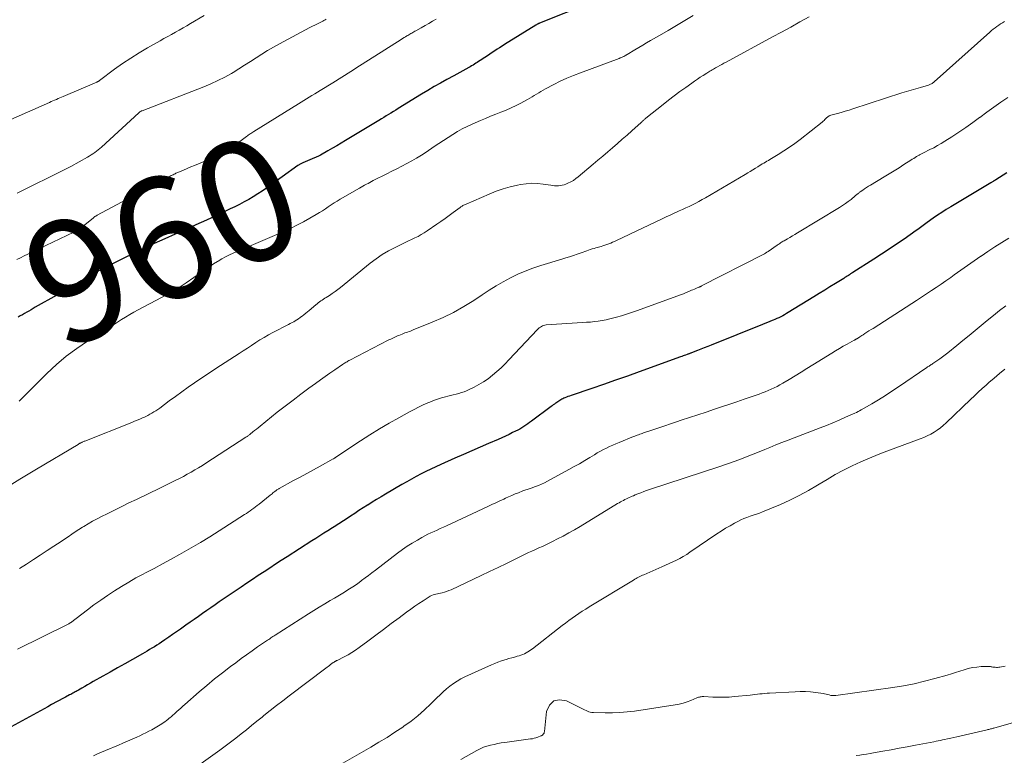
# Model space of a CAD drawing. Units: feet. Extents: x 1964998 to 1970021, y 545000 to 550005.
# Drawn here: x 1965360 to 1965521, y 546502 to 546623 of the extents above; entities that cross this region are included whole.
import ezdxf
from ezdxf.enums import TextEntityAlignment as Align

# ---------------------------------------------------------------- set-up
doc = ezdxf.new("R2010")
doc.units = ezdxf.units.FT
doc.header["$LTSCALE"] = 100
doc.header["$MEASUREMENT"] = 0
for name, color, linetype, lineweight in [('CONTOUR INDEX', 32, 'Continuous', 25), ('CONTOUR INDEX LABEL', 7, 'Continuous', 15), ('CONTOUR INTERMEDIATE', 40, 'Continuous', 15)]:
    doc.layers.add(name, color=color, linetype=linetype, lineweight=lineweight)
doc.styles.add('slant', font='romans.shx', dxfattribs={"oblique": 14.999978})

msp = doc.modelspace()

# ---------------------------------------------------------------- linework, layer by layer
at = {"layer": 'CONTOUR INDEX', "flags": 128}
for points, elevation in [([(1965453.26, 546625.44), (1965445.03, 546622.18), (1965444.95, 546622.14), (1965444.87, 546622.11), (1965444.79, 546622.07), (1965444.71, 546622.04), (1965444.64, 546622), (1965444.56, 546621.96), (1965444.49, 546621.92), (1965444.41, 546621.87), (1965439.28, 546618.67), (1965438.87, 546618.42), (1965438.47, 546618.16), (1965438.06, 546617.9), (1965437.66, 546617.63), (1965437.26, 546617.36), (1965436.86, 546617.1), (1965436.46, 546616.83), (1965436.06, 546616.57), (1965435.26, 546616.05), (1965435.03, 546615.9), (1965434.8, 546615.75), (1965434.57, 546615.6), (1965434.34, 546615.45), (1965434.11, 546615.31), (1965433.88, 546615.17), (1965433.64, 546615.03), (1965433.4, 546614.89), (1965432.91, 546614.61), (1965432.42, 546614.34), (1965431.94, 546614.07), (1965431.45, 546613.8), (1965430.96, 546613.53), (1965429.82, 546612.93), (1965428.77, 546612.35), (1965427.72, 546611.77), (1965426.69, 546611.16), (1965425.66, 546610.54), (1965421.83, 546608.18), (1965421.44, 546607.93), (1965421.04, 546607.69), (1965420.65, 546607.44), (1965420.25, 546607.19), (1965419.86, 546606.95), (1965419.47, 546606.7), (1965419.07, 546606.46), (1965418.67, 546606.22), (1965413.19, 546602.93), (1965412.47, 546602.5), (1965411.76, 546602.07), (1965411.04, 546601.65), (1965410.32, 546601.23), (1965409.11, 546600.54), (1965408.99, 546600.47), (1965408.87, 546600.4), (1965408.75, 546600.34), (1965408.63, 546600.28), (1965408.5, 546600.23), (1965408.38, 546600.17), (1965408.25, 546600.12), (1965408.13, 546600.06), (1965406.19, 546599.27), (1965406.08, 546599.22), (1965405.98, 546599.17), (1965405.87, 546599.12), (1965405.77, 546599.06), (1965405.67, 546599), (1965405.57, 546598.94), (1965405.47, 546598.88), (1965405.37, 546598.81), (1965400.22, 546595.13), (1965399.51, 546594.64), (1965398.8, 546594.17), (1965398.07, 546593.71), (1965397.33, 546593.27), (1965396.58, 546592.85), (1965395.83, 546592.45), (1965395.06, 546592.06), (1965394.29, 546591.69), (1965392.05, 546590.64), (1965391.21, 546590.24), (1965390.37, 546589.86), (1965389.52, 546589.47), (1965388.67, 546589.09), (1965387.83, 546588.71), (1965386.98, 546588.33), (1965386.13, 546587.95), (1965385.28, 546587.57), (1965383.54, 546586.79), (1965381.83, 546586.01), (1965380.12, 546585.21), (1965378.43, 546584.39), (1965376.74, 546583.56), (1965372.98, 546581.67), (1965372.8, 546581.57), (1965372.61, 546581.47), (1965372.42, 546581.37), (1965372.24, 546581.26), (1965372.05, 546581.16), (1965371.87, 546581.05), (1965371.69, 546580.95), (1965371.5, 546580.84), (1965369.86, 546579.89), (1965368.85, 546579.31), (1965367.84, 546578.73), (1965366.84, 546578.15), (1965365.83, 546577.57), (1965362.32, 546575.55), (1965361.96, 546575.35), (1965361.61, 546575.15), (1965361.26, 546574.94), (1965360.91, 546574.74), (1965360.55, 546574.54), (1965360.2, 546574.34), (1965359.84, 546574.14), (1965359.48, 546573.95)], 960), ([(1965521.66, 546597.62), (1965521.05, 546597.24), (1965519.84, 546596.46), (1965519.76, 546596.42), (1965519.67, 546596.37), (1965519.63, 546596.34), (1965519.58, 546596.32), (1965519.54, 546596.29), (1965519.49, 546596.27), (1965519.4, 546596.21), (1965519.3, 546596.15), (1965519.21, 546596.1), (1965519.12, 546596.04), (1965519.02, 546595.99), (1965512.45, 546592.05), (1965511.71, 546591.6), (1965510.98, 546591.13), (1965510.27, 546590.65), (1965509.56, 546590.16), (1965508.6, 546589.48), (1965508.38, 546589.32), (1965508.15, 546589.16), (1965507.93, 546588.99), (1965507.71, 546588.82), (1965507.49, 546588.65), (1965507.27, 546588.48), (1965507.04, 546588.32), (1965506.81, 546588.16), (1965504.81, 546586.76), (1965503.58, 546585.91), (1965502.34, 546585.07), (1965501.09, 546584.25), (1965499.83, 546583.44), (1965496.42, 546581.26), (1965496.23, 546581.14), (1965496.04, 546581.02), (1965495.85, 546580.9), (1965495.66, 546580.78), (1965495.47, 546580.66), (1965495.28, 546580.54), (1965495.09, 546580.42), (1965494.9, 546580.3), (1965493.53, 546579.45), (1965492.65, 546578.9), (1965491.78, 546578.36), (1965490.9, 546577.82), (1965490.02, 546577.28), (1965485.8, 546574.69), (1965485.5, 546574.51), (1965485.2, 546574.34), (1965484.89, 546574.17), (1965484.58, 546574.01), (1965484.27, 546573.85), (1965483.95, 546573.71), (1965483.63, 546573.56), (1965483.31, 546573.43), (1965483.17, 546573.37), (1965482.77, 546573.21), (1965482.38, 546573.06), (1965481.99, 546572.9), (1965481.59, 546572.74), (1965473.16, 546569.36), (1965472.59, 546569.14), (1965472.03, 546568.91), (1965471.46, 546568.68), (1965470.9, 546568.45), (1965469.94, 546568.07), (1965469.85, 546568.04), (1965469.76, 546568), (1965469.67, 546567.97), (1965469.58, 546567.93), (1965469.49, 546567.9), (1965469.4, 546567.87), (1965469.31, 546567.84), (1965469.22, 546567.81), (1965468.97, 546567.72), (1965468.76, 546567.64), (1965468.55, 546567.57), (1965468.33, 546567.49), (1965468.12, 546567.41), (1965461.37, 546564.96), (1965459.43, 546564.26), (1965457.48, 546563.57), (1965455.53, 546562.89), (1965453.58, 546562.22), (1965450.18, 546561.07), (1965449.92, 546560.98), (1965449.67, 546560.89), (1965449.42, 546560.79), (1965449.16, 546560.69), (1965449.02, 546560.63), (1965448.84, 546560.55), (1965448.67, 546560.46), (1965448.5, 546560.37), (1965448.33, 546560.27), (1965448.17, 546560.16), (1965448.01, 546560.06), (1965447.85, 546559.95), (1965447.69, 546559.84), (1965447.64, 546559.8), (1965447.45, 546559.67), (1965447.27, 546559.53), (1965447.09, 546559.4), (1965446.91, 546559.27), (1965443.69, 546556.88), (1965443.38, 546556.65), (1965443.07, 546556.43), (1965442.75, 546556.21), (1965442.43, 546555.99), (1965442.1, 546555.78), (1965441.77, 546555.58), (1965441.44, 546555.4), (1965441.09, 546555.22), (1965440.6, 546554.98), (1965440.01, 546554.69), (1965439.41, 546554.41), (1965438.81, 546554.14), (1965438.21, 546553.87), (1965436.65, 546553.21), (1965435.27, 546552.62), (1965433.89, 546552.02), (1965432.52, 546551.42), (1965431.14, 546550.81), (1965428.81, 546549.76), (1965427.99, 546549.39), (1965427.18, 546549.01), (1965426.38, 546548.62), (1965425.58, 546548.21), (1965424.79, 546547.8), (1965424, 546547.37), (1965423.23, 546546.93), (1965422.45, 546546.48), (1965419.75, 546544.88), (1965419.02, 546544.44), (1965418.28, 546544), (1965417.56, 546543.55), (1965416.83, 546543.1), (1965416.79, 546543.07), (1965416.09, 546542.62), (1965415.39, 546542.18), (1965414.7, 546541.72), (1965414, 546541.27), (1965413.12, 546540.7), (1965412.87, 546540.53), (1965412.61, 546540.36), (1965412.36, 546540.2), (1965412.1, 546540.04), (1965411.85, 546539.87), (1965411.59, 546539.71), (1965411.33, 546539.55), (1965411.08, 546539.38), (1965410.28, 546538.88), (1965409.62, 546538.47), (1965408.97, 546538.05), (1965408.31, 546537.63), (1965407.66, 546537.21), (1965403.61, 546534.61), (1965402.66, 546533.99), (1965401.71, 546533.38), (1965400.77, 546532.76), (1965399.83, 546532.14), (1965398.89, 546531.52), (1965397.95, 546530.89), (1965397.01, 546530.26), (1965396.08, 546529.63), (1965392.49, 546527.19), (1965391.8, 546526.72), (1965391.12, 546526.25), (1965390.43, 546525.78), (1965389.74, 546525.3), (1965389.06, 546524.82), (1965388.37, 546524.34), (1965387.69, 546523.86), (1965387.01, 546523.38), (1965386.13, 546522.75), (1965385.49, 546522.3), (1965384.84, 546521.85), (1965384.19, 546521.4), (1965383.54, 546520.96), (1965382.99, 546520.59), (1965382.61, 546520.34), (1965382.23, 546520.09), (1965381.84, 546519.85), (1965381.45, 546519.6), (1965381.06, 546519.37), (1965380.67, 546519.13), (1965380.27, 546518.9), (1965379.87, 546518.68), (1965378.24, 546517.75), (1965377.02, 546517.06), (1965375.8, 546516.37), (1965374.59, 546515.68), (1965373.37, 546515), (1965371.83, 546514.13), (1965371.36, 546513.86), (1965370.89, 546513.59), (1965370.42, 546513.33), (1965369.96, 546513.06), (1965369.38, 546512.72), (1965369.2, 546512.62), (1965369.02, 546512.52), (1965368.85, 546512.42), (1965368.67, 546512.32), (1965368.49, 546512.22), (1965368.31, 546512.13), (1965368.13, 546512.03), (1965367.95, 546511.93), (1965367.26, 546511.57), (1965366.74, 546511.29), (1965366.22, 546511.01), (1965365.7, 546510.73), (1965365.18, 546510.45), (1965364.99, 546510.35), (1965364.38, 546510.01), (1965363.77, 546509.68), (1965363.15, 546509.34), (1965362.54, 546509.01), (1965358.33, 546506.72)], 940)]:
    msp.add_lwpolyline(points, dxfattribs=dict(at, elevation=elevation))
at = {"layer": 'CONTOUR INTERMEDIATE', "flags": 128}
for points, elevation in [([(1965390, 546623.47), (1965387.77, 546622.12), (1965387.15, 546621.76), (1965386.54, 546621.4), (1965385.91, 546621.04), (1965385.29, 546620.69), (1965384.67, 546620.35), (1965384.04, 546620), (1965383.42, 546619.65), (1965382.8, 546619.3), (1965380.74, 546618.13), (1965379.35, 546617.31), (1965377.98, 546616.45), (1965376.64, 546615.55), (1965375.32, 546614.61), (1965372.82, 546612.75), (1965372.77, 546612.72), (1965372.72, 546612.68), (1965372.67, 546612.65), (1965372.62, 546612.62), (1965372.57, 546612.59), (1965372.52, 546612.56), (1965372.47, 546612.54), (1965372.41, 546612.51), (1965366.89, 546610.17), (1965366.61, 546610.05), (1965366.33, 546609.93), (1965366.05, 546609.8), (1965365.77, 546609.68), (1965365.49, 546609.56), (1965365.21, 546609.43), (1965364.93, 546609.31), (1965364.65, 546609.19), (1965358.31, 546606.36)], 972), ([(1965489.23, 546623.2), (1965487.73, 546622.38), (1965486.22, 546621.55), (1965484.72, 546620.73), (1965483.21, 546619.92), (1965475.6, 546615.79), (1965475.25, 546615.6), (1965474.91, 546615.41), (1965474.56, 546615.22), (1965474.21, 546615.03), (1965473.89, 546614.86), (1965473.7, 546614.76), (1965473.52, 546614.65), (1965473.34, 546614.55), (1965473.15, 546614.44), (1965472.97, 546614.33), (1965472.79, 546614.22), (1965472.61, 546614.1), (1965472.43, 546613.99), (1965471.84, 546613.61), (1965471.37, 546613.3), (1965470.91, 546612.98), (1965470.44, 546612.66), (1965469.98, 546612.34), (1965468.99, 546611.65), (1965468.05, 546610.97), (1965467.11, 546610.28), (1965466.18, 546609.57), (1965465.27, 546608.85), (1965462.45, 546606.58), (1965462.35, 546606.5), (1965462.25, 546606.42), (1965462.16, 546606.33), (1965462.07, 546606.25), (1965461.97, 546606.16), (1965461.88, 546606.07), (1965461.79, 546605.99), (1965461.69, 546605.9), (1965460.16, 546604.52), (1965459.38, 546603.82), (1965458.59, 546603.12), (1965457.8, 546602.43), (1965457, 546601.75), (1965456.2, 546601.07), (1965455.4, 546600.38), (1965454.6, 546599.7), (1965453.79, 546599.03), (1965451.37, 546596.97), (1965450.97, 546596.67), (1965450.56, 546596.39), (1965450.13, 546596.14), (1965449.68, 546595.92), (1965449.34, 546595.77), (1965449.04, 546595.66), (1965448.74, 546595.58), (1965448.43, 546595.53), (1965448.12, 546595.5), (1965447.8, 546595.49), (1965447.48, 546595.5), (1965447.16, 546595.53), (1965446.85, 546595.58), (1965445.62, 546595.77), (1965444.69, 546595.87), (1965443.76, 546595.91), (1965442.83, 546595.84), (1965441.91, 546595.7), (1965441.38, 546595.59), (1965440.2, 546595.31), (1965439.03, 546594.98), (1965437.89, 546594.59), (1965436.77, 546594.14), (1965432.96, 546592.5), (1965432.83, 546592.44), (1965432.7, 546592.38), (1965432.57, 546592.31), (1965432.45, 546592.25), (1965432.32, 546592.17), (1965432.2, 546592.1), (1965432.08, 546592.02), (1965431.97, 546591.94), (1965430.86, 546591.12), (1965430.19, 546590.63), (1965429.51, 546590.14), (1965428.83, 546589.66), (1965428.15, 546589.19), (1965426.6, 546588.1), (1965426.11, 546587.78), (1965425.61, 546587.48), (1965425.09, 546587.2), (1965424.57, 546586.95), (1965424.03, 546586.7), (1965423.5, 546586.45), (1965422.97, 546586.2), (1965422.44, 546585.94), (1965421.32, 546585.39), (1965420.25, 546584.83), (1965419.21, 546584.21), (1965418.22, 546583.53), (1965417.25, 546582.8), (1965412.38, 546578.83), (1965411.93, 546578.48), (1965411.48, 546578.14), (1965411.01, 546577.82), (1965410.54, 546577.5), (1965410.03, 546577.17), (1965409.81, 546577.03), (1965409.59, 546576.89), (1965409.37, 546576.74), (1965409.15, 546576.6), (1965408.94, 546576.45), (1965408.73, 546576.29), (1965408.52, 546576.13), (1965408.32, 546575.96), (1965407.24, 546575.04), (1965406.96, 546574.8), (1965406.67, 546574.57), (1965406.38, 546574.34), (1965406.09, 546574.11), (1965406, 546574.04), (1965405.75, 546573.86), (1965405.5, 546573.68), (1965405.23, 546573.51), (1965404.96, 546573.35), (1965404.69, 546573.19), (1965404.42, 546573.04), (1965404.14, 546572.89), (1965403.86, 546572.74), (1965401.29, 546571.4), (1965400.57, 546571.01), (1965399.86, 546570.61), (1965399.16, 546570.19), (1965398.48, 546569.75), (1965397.8, 546569.31), (1965397.11, 546568.86), (1965396.43, 546568.42), (1965395.75, 546567.97), (1965392.69, 546566), (1965391.62, 546565.3), (1965390.55, 546564.59), (1965389.49, 546563.88), (1965388.43, 546563.16), (1965387.38, 546562.42), (1965386.34, 546561.69), (1965385.3, 546560.93), (1965384.27, 546560.18), (1965382.72, 546559.02), (1965382.41, 546558.8), (1965382.1, 546558.59), (1965381.77, 546558.38), (1965381.45, 546558.18), (1965381.12, 546557.99), (1965380.78, 546557.81), (1965380.44, 546557.64), (1965380.09, 546557.48), (1965379.92, 546557.4), (1965379.48, 546557.21), (1965379.04, 546557.02), (1965378.6, 546556.84), (1965378.16, 546556.66), (1965370.45, 546553.61), (1965370.34, 546553.56), (1965370.23, 546553.52), (1965370.12, 546553.47), (1965370.01, 546553.42), (1965369.95, 546553.39), (1965369.87, 546553.36), (1965369.79, 546553.31), (1965369.71, 546553.27), (1965369.63, 546553.23), (1965369.55, 546553.18), (1965369.47, 546553.14), (1965369.39, 546553.09), (1965369.32, 546553.05), (1965362.52, 546549), (1965361.16, 546548.18), (1965359.8, 546547.37), (1965358.45, 546546.54)], 952), ([(1965428.05, 546622.85), (1965427.45, 546622.49), (1965426.84, 546622.14), (1965426.23, 546621.79), (1965425.62, 546621.44), (1965424.73, 546620.94), (1965424.56, 546620.85), (1965424.39, 546620.75), (1965424.23, 546620.66), (1965424.06, 546620.57), (1965423.89, 546620.47), (1965423.72, 546620.38), (1965423.56, 546620.28), (1965423.39, 546620.18), (1965423.25, 546620.1), (1965423.02, 546619.96), (1965422.79, 546619.81), (1965422.55, 546619.67), (1965422.32, 546619.52), (1965416.98, 546616.1), (1965415.51, 546615.17), (1965414.04, 546614.24), (1965412.57, 546613.32), (1965411.09, 546612.41), (1965409.02, 546611.13), (1965408.58, 546610.86), (1965408.14, 546610.59), (1965407.69, 546610.32), (1965407.25, 546610.05), (1965406.81, 546609.78), (1965406.37, 546609.5), (1965405.93, 546609.23), (1965405.49, 546608.96), (1965398.15, 546604.39), (1965398, 546604.3), (1965397.84, 546604.2), (1965397.69, 546604.1), (1965397.54, 546604), (1965397.39, 546603.9), (1965397.24, 546603.8), (1965397.09, 546603.69), (1965396.94, 546603.58), (1965395.86, 546602.79), (1965395.59, 546602.59), (1965395.31, 546602.39), (1965395.04, 546602.18), (1965394.76, 546601.98), (1965394.48, 546601.79), (1965394.2, 546601.6), (1965393.91, 546601.42), (1965393.62, 546601.25), (1965393.13, 546600.97), (1965392.58, 546600.67), (1965392.02, 546600.38), (1965391.46, 546600.12), (1965390.89, 546599.87), (1965389.06, 546599.1), (1965388.44, 546598.84), (1965387.83, 546598.58), (1965387.22, 546598.33), (1965386.61, 546598.07), (1965385.71, 546597.69), (1965385.55, 546597.62), (1965385.39, 546597.55), (1965385.23, 546597.48), (1965385.08, 546597.4), (1965384.92, 546597.32), (1965384.77, 546597.24), (1965384.61, 546597.16), (1965384.46, 546597.08), (1965372.46, 546590.67), (1965372.38, 546590.63), (1965372.3, 546590.58), (1965372.22, 546590.53), (1965372.14, 546590.48), (1965372.07, 546590.43), (1965371.99, 546590.37), (1965371.92, 546590.32), (1965371.85, 546590.26), (1965370.18, 546588.89), (1965370, 546588.75), (1965369.81, 546588.61), (1965369.63, 546588.48), (1965369.44, 546588.35), (1965369.24, 546588.24), (1965369.04, 546588.12), (1965368.84, 546588.01), (1965368.64, 546587.91), (1965361.72, 546584.58), (1965361.1, 546584.29), (1965360.49, 546583.99), (1965359.87, 546583.69), (1965359.26, 546583.4)], 964), ([(1965410.03, 546622.83), (1965409.84, 546622.73), (1965409.65, 546622.63), (1965409.45, 546622.53), (1965409.01, 546622.31), (1965408.59, 546622.1), (1965408.18, 546621.88), (1965407.77, 546621.67), (1965407.35, 546621.45), (1965402.36, 546618.8), (1965401.38, 546618.26), (1965400.41, 546617.7), (1965399.46, 546617.11), (1965398.52, 546616.5), (1965397.59, 546615.89), (1965396.65, 546615.28), (1965395.7, 546614.69), (1965394.75, 546614.11), (1965394.49, 546613.95), (1965393.38, 546613.33), (1965392.26, 546612.75), (1965391.11, 546612.22), (1965389.94, 546611.73), (1965379.83, 546607.79), (1965379.81, 546607.79), (1965379.79, 546607.78), (1965379.77, 546607.77), (1965379.75, 546607.77), (1965379.68, 546607.74), (1965379.66, 546607.73), (1965379.64, 546607.72), (1965379.63, 546607.71), (1965379.61, 546607.7), (1965379.52, 546607.65), (1965379.46, 546607.61), (1965379.4, 546607.56), (1965379.35, 546607.52), (1965379.29, 546607.47), (1965373.19, 546601.85), (1965372.92, 546601.61), (1965372.65, 546601.38), (1965372.36, 546601.16), (1965372.07, 546600.95), (1965371.77, 546600.75), (1965371.47, 546600.56), (1965371.16, 546600.37), (1965370.85, 546600.19), (1965368.14, 546598.68), (1965368.04, 546598.62), (1965367.93, 546598.56), (1965367.82, 546598.5), (1965367.71, 546598.44), (1965367.61, 546598.38), (1965367.5, 546598.33), (1965367.39, 546598.27), (1965367.28, 546598.21), (1965359.34, 546594.26)], 968), ([(1965470.21, 546623.44), (1965468.84, 546622.61), (1965467.47, 546621.79), (1965466.09, 546620.98), (1965464.7, 546620.17), (1965463.24, 546619.33), (1965462.58, 546618.95), (1965461.93, 546618.56), (1965461.28, 546618.18), (1965460.63, 546617.79), (1965459.36, 546617.03), (1965459.35, 546617.02), (1965459.33, 546617.01), (1965459.32, 546617), (1965459.3, 546616.99), (1965459.24, 546616.95), (1965459.22, 546616.93), (1965459.2, 546616.92), (1965459.19, 546616.92), (1965459.17, 546616.91), (1965458.86, 546616.74), (1965458.76, 546616.69), (1965458.66, 546616.64), (1965458.56, 546616.6), (1965458.46, 546616.56), (1965458.36, 546616.52), (1965458.25, 546616.48), (1965458.15, 546616.44), (1965458.05, 546616.4), (1965451.71, 546614.05), (1965450.6, 546613.61), (1965449.5, 546613.15), (1965448.42, 546612.64), (1965447.35, 546612.11), (1965446, 546611.4), (1965445.62, 546611.2), (1965445.25, 546610.99), (1965444.88, 546610.76), (1965444.51, 546610.54), (1965444.15, 546610.31), (1965443.78, 546610.08), (1965443.41, 546609.87), (1965443.04, 546609.66), (1965441.97, 546609.08), (1965441.17, 546608.67), (1965440.35, 546608.27), (1965439.52, 546607.91), (1965438.68, 546607.57), (1965437.83, 546607.24), (1965436.99, 546606.91), (1965436.15, 546606.56), (1965435.31, 546606.2), (1965433.96, 546605.62), (1965433.14, 546605.24), (1965432.33, 546604.84), (1965431.54, 546604.39), (1965430.77, 546603.92), (1965430.01, 546603.43), (1965429.25, 546602.93), (1965428.49, 546602.43), (1965427.74, 546601.92), (1965426.41, 546601.01), (1965425.64, 546600.51), (1965424.86, 546600.02), (1965424.06, 546599.57), (1965423.26, 546599.13), (1965422.44, 546598.71), (1965421.62, 546598.29), (1965420.8, 546597.87), (1965419.98, 546597.46), (1965417.75, 546596.34), (1965417.47, 546596.19), (1965417.18, 546596.04), (1965416.89, 546595.89), (1965416.61, 546595.74), (1965416.33, 546595.58), (1965416.04, 546595.43), (1965415.76, 546595.27), (1965415.48, 546595.1), (1965412.34, 546593.28), (1965411.84, 546592.99), (1965411.35, 546592.68), (1965410.86, 546592.37), (1965410.37, 546592.05), (1965409.89, 546591.72), (1965409.4, 546591.41), (1965408.9, 546591.1), (1965408.4, 546590.8), (1965407.33, 546590.17), (1965406.29, 546589.58), (1965405.23, 546589.01), (1965404.15, 546588.49), (1965403.05, 546587.99), (1965397.33, 546585.53), (1965396.7, 546585.26), (1965396.06, 546584.98), (1965395.42, 546584.71), (1965394.78, 546584.43), (1965394.14, 546584.14), (1965393.52, 546583.84), (1965392.91, 546583.5), (1965392.31, 546583.15), (1965392.2, 546583.08), (1965391.56, 546582.68), (1965390.92, 546582.26), (1965390.29, 546581.84), (1965389.67, 546581.4), (1965388.34, 546580.45), (1965387.05, 546579.56), (1965385.73, 546578.7), (1965384.37, 546577.9), (1965383, 546577.14), (1965379.18, 546575.13), (1965378.49, 546574.75), (1965377.8, 546574.36), (1965377.13, 546573.96), (1965376.46, 546573.54), (1965375.46, 546572.89), (1965375.3, 546572.79), (1965375.14, 546572.68), (1965374.98, 546572.57), (1965374.83, 546572.46), (1965374.67, 546572.35), (1965374.51, 546572.24), (1965374.35, 546572.13), (1965374.19, 546572.03), (1965370.88, 546569.98), (1965369.11, 546568.8), (1965367.4, 546567.53), (1965365.79, 546566.16), (1965364.23, 546564.7), (1965359.9, 546560.35), (1965359.79, 546560.24), (1965359.67, 546560.14)], 956), ([(1965521.25, 546622.46), (1965520.94, 546622.26), (1965520.63, 546622.06), (1965520.33, 546621.85), (1965520.02, 546621.64), (1965519.73, 546621.42), (1965519.44, 546621.2), (1965519.15, 546620.96), (1965518.87, 546620.72), (1965509.72, 546612.55), (1965509.61, 546612.46), (1965509.5, 546612.38), (1965509.39, 546612.3), (1965509.28, 546612.23), (1965509.16, 546612.16), (1965509.04, 546612.11), (1965508.91, 546612.06), (1965508.78, 546612.02), (1965507.51, 546611.65), (1965506.75, 546611.43), (1965505.98, 546611.21), (1965505.22, 546610.97), (1965504.46, 546610.73), (1965496.41, 546608.11), (1965495.78, 546607.91), (1965495.15, 546607.72), (1965494.51, 546607.54), (1965493.87, 546607.36), (1965492.77, 546607.07), (1965492.68, 546607.04), (1965492.6, 546607.01), (1965492.51, 546606.97), (1965492.44, 546606.92), (1965492.36, 546606.87), (1965492.29, 546606.81), (1965492.22, 546606.75), (1965492.16, 546606.69), (1965491.98, 546606.52), (1965491.83, 546606.37), (1965491.68, 546606.22), (1965491.52, 546606.08), (1965491.35, 546605.95), (1965487.75, 546603.1), (1965486.88, 546602.45), (1965486, 546601.81), (1965485.1, 546601.22), (1965484.17, 546600.64), (1965482.81, 546599.83), (1965482.56, 546599.67), (1965482.31, 546599.52), (1965482.05, 546599.38), (1965481.8, 546599.23), (1965481.55, 546599.08), (1965481.29, 546598.93), (1965481.04, 546598.77), (1965480.79, 546598.62), (1965480.44, 546598.39), (1965480.01, 546598.12), (1965479.58, 546597.86), (1965479.15, 546597.6), (1965478.72, 546597.34), (1965472.22, 546593.53), (1965471.69, 546593.23), (1965471.16, 546592.94), (1965470.63, 546592.66), (1965470.09, 546592.38), (1965469.55, 546592.12), (1965469, 546591.86), (1965468.45, 546591.61), (1965467.9, 546591.36), (1965467.71, 546591.28), (1965467.07, 546590.99), (1965466.42, 546590.7), (1965465.78, 546590.4), (1965465.15, 546590.1), (1965457.61, 546586.5), (1965457.31, 546586.36), (1965457, 546586.22), (1965456.69, 546586.09), (1965456.37, 546585.97), (1965456.06, 546585.85), (1965455.74, 546585.75), (1965455.42, 546585.65), (1965455.1, 546585.55), (1965454.25, 546585.32), (1965453.95, 546585.23), (1965453.64, 546585.14), (1965453.34, 546585.04), (1965453.05, 546584.94), (1965452.75, 546584.83), (1965452.45, 546584.73), (1965452.16, 546584.62), (1965451.86, 546584.52), (1965451.21, 546584.29), (1965450.58, 546584.07), (1965449.95, 546583.86), (1965449.33, 546583.66), (1965448.69, 546583.46), (1965445.22, 546582.41), (1965443.94, 546581.99), (1965442.68, 546581.51), (1965441.45, 546580.97), (1965440.24, 546580.38), (1965439.05, 546579.73), (1965437.88, 546579.06), (1965436.73, 546578.35), (1965435.6, 546577.62), (1965434.22, 546576.69), (1965432.59, 546575.67), (1965430.92, 546574.72), (1965429.19, 546573.87), (1965427.43, 546573.09), (1965424.31, 546571.83), (1965424.08, 546571.74), (1965423.85, 546571.65), (1965423.62, 546571.57), (1965423.38, 546571.5), (1965423.15, 546571.42), (1965422.92, 546571.34), (1965422.69, 546571.25), (1965422.46, 546571.16), (1965421.95, 546570.95), (1965421.72, 546570.86), (1965421.5, 546570.76), (1965421.29, 546570.66), (1965421.07, 546570.56), (1965420.85, 546570.46), (1965420.64, 546570.35), (1965420.42, 546570.25), (1965420.21, 546570.14), (1965413.89, 546566.88), (1965413.73, 546566.8), (1965413.58, 546566.71), (1965413.44, 546566.63), (1965413.29, 546566.54), (1965413.15, 546566.45), (1965413, 546566.36), (1965412.86, 546566.26), (1965412.72, 546566.16), (1965411.42, 546565.28), (1965410.63, 546564.73), (1965409.85, 546564.18), (1965409.07, 546563.63), (1965408.29, 546563.07), (1965407.2, 546562.28), (1965405.88, 546561.31), (1965404.58, 546560.33), (1965403.29, 546559.33), (1965402.01, 546558.32), (1965399.17, 546556.04), (1965398.87, 546555.8), (1965398.58, 546555.56), (1965398.28, 546555.33), (1965397.99, 546555.09), (1965397.57, 546554.75), (1965397.48, 546554.68), (1965397.4, 546554.61), (1965397.31, 546554.54), (1965397.22, 546554.48), (1965397.13, 546554.42), (1965397.04, 546554.35), (1965396.95, 546554.29), (1965396.85, 546554.23), (1965390.31, 546550), (1965389.71, 546549.61), (1965389.1, 546549.23), (1965388.48, 546548.86), (1965387.87, 546548.5), (1965387.24, 546548.15), (1965386.61, 546547.81), (1965385.98, 546547.48), (1965385.34, 546547.16), (1965384.68, 546546.83), (1965384.03, 546546.51), (1965383.37, 546546.2), (1965382.72, 546545.88), (1965378.89, 546544.03), (1965377.68, 546543.44), (1965376.48, 546542.85), (1965375.28, 546542.26), (1965374.09, 546541.66), (1965373.18, 546541.2), (1965372.44, 546540.82), (1965371.71, 546540.43), (1965370.99, 546540.01), (1965370.28, 546539.58), (1965370.07, 546539.45), (1965369.48, 546539.08), (1965368.88, 546538.7), (1965368.29, 546538.31), (1965367.71, 546537.91), (1965367.12, 546537.52), (1965366.54, 546537.12), (1965365.95, 546536.73), (1965365.36, 546536.35), (1965364.27, 546535.63), (1965363.13, 546534.89), (1965362, 546534.15), (1965360.86, 546533.41), (1965359.72, 546532.67)], 948), ([(1965521.83, 546609.98), (1965520.66, 546609.2), (1965519.5, 546608.4), (1965518.35, 546607.57), (1965517.23, 546606.73), (1965517.18, 546606.7), (1965516.07, 546605.87), (1965514.95, 546605.07), (1965513.8, 546604.29), (1965512.64, 546603.53), (1965511.51, 546602.81), (1965510.9, 546602.44), (1965510.29, 546602.09), (1965509.66, 546601.75), (1965509.03, 546601.43), (1965507.96, 546600.9), (1965507.86, 546600.85), (1965507.75, 546600.8), (1965507.65, 546600.75), (1965507.55, 546600.7), (1965507.45, 546600.64), (1965507.35, 546600.59), (1965507.25, 546600.53), (1965507.15, 546600.47), (1965506.86, 546600.29), (1965506.62, 546600.14), (1965506.38, 546599.99), (1965506.14, 546599.84), (1965505.9, 546599.68), (1965504.78, 546598.97), (1965503.97, 546598.47), (1965503.17, 546597.96), (1965502.36, 546597.47), (1965501.54, 546596.98), (1965499.27, 546595.61), (1965498.96, 546595.41), (1965498.64, 546595.21), (1965498.33, 546595.01), (1965498.02, 546594.8), (1965497.62, 546594.52), (1965497.51, 546594.44), (1965497.41, 546594.36), (1965497.3, 546594.28), (1965497.2, 546594.19), (1965497.1, 546594.1), (1965497, 546594.01), (1965496.9, 546593.93), (1965496.8, 546593.84), (1965496.1, 546593.27), (1965495.65, 546592.92), (1965495.18, 546592.57), (1965494.7, 546592.25), (1965494.21, 546591.94), (1965487.32, 546587.76), (1965486.91, 546587.51), (1965486.5, 546587.27), (1965486.08, 546587.03), (1965485.66, 546586.79), (1965485.12, 546586.48), (1965484.97, 546586.4), (1965484.83, 546586.31), (1965484.69, 546586.22), (1965484.55, 546586.13), (1965484.41, 546586.03), (1965484.27, 546585.94), (1965484.13, 546585.84), (1965483.99, 546585.75), (1965482.5, 546584.71), (1965482.3, 546584.58), (1965482.1, 546584.46), (1965481.89, 546584.34), (1965481.68, 546584.23), (1965471.6, 546579.06), (1965471.55, 546579.03), (1965471.5, 546579.01), (1965471.45, 546578.98), (1965471.4, 546578.96), (1965471.35, 546578.94), (1965471.3, 546578.92), (1965471.25, 546578.9), (1965471.2, 546578.88), (1965470.86, 546578.73), (1965470.63, 546578.63), (1965470.41, 546578.54), (1965470.18, 546578.44), (1965469.96, 546578.35), (1965469.51, 546578.16), (1965469.06, 546577.97), (1965468.61, 546577.79), (1965468.16, 546577.62), (1965467.7, 546577.45), (1965460.92, 546574.98), (1965460.1, 546574.7), (1965459.28, 546574.42), (1965458.45, 546574.16), (1965457.61, 546573.92), (1965457.19, 546573.8), (1965456.56, 546573.64), (1965455.93, 546573.5), (1965455.29, 546573.38), (1965454.65, 546573.29), (1965454.01, 546573.21), (1965453.36, 546573.14), (1965452.72, 546573.09), (1965452.07, 546573.04), (1965446.08, 546572.65), (1965445.88, 546572.62), (1965445.69, 546572.58), (1965445.5, 546572.51), (1965445.32, 546572.43), (1965445.15, 546572.32), (1965444.98, 546572.21), (1965444.83, 546572.07), (1965444.69, 546571.93), (1965440, 546566.92), (1965439.36, 546566.26), (1965438.7, 546565.62), (1965438.02, 546565), (1965437.32, 546564.41), (1965437.3, 546564.39), (1965436.58, 546563.84), (1965435.84, 546563.32), (1965435.07, 546562.86), (1965434.27, 546562.44), (1965433.46, 546562.05), (1965433.05, 546561.86), (1965432.63, 546561.69), (1965432.2, 546561.55), (1965431.76, 546561.42), (1965431.32, 546561.3), (1965430.87, 546561.19), (1965430.43, 546561.08), (1965429.99, 546560.97), (1965429.57, 546560.86), (1965428.92, 546560.68), (1965428.27, 546560.48), (1965427.64, 546560.25), (1965427.01, 546560), (1965426.71, 546559.87), (1965425.94, 546559.53), (1965425.18, 546559.17), (1965424.43, 546558.79), (1965423.68, 546558.4), (1965421.94, 546557.43), (1965420.34, 546556.53), (1965418.75, 546555.6), (1965417.19, 546554.63), (1965415.65, 546553.63), (1965411.61, 546550.95), (1965411.55, 546550.91), (1965411.49, 546550.87), (1965411.42, 546550.83), (1965411.36, 546550.78), (1965411.23, 546550.7), (1965411.17, 546550.66), (1965409.01, 546549.47), (1965407.93, 546548.88), (1965406.85, 546548.29), (1965405.77, 546547.7), (1965404.68, 546547.11), (1965402.33, 546545.84), (1965402.23, 546545.78), (1965402.14, 546545.72), (1965402.04, 546545.66), (1965401.94, 546545.59), (1965401.85, 546545.52), (1965401.76, 546545.46), (1965401.67, 546545.39), (1965401.58, 546545.31), (1965401.45, 546545.21), (1965401.29, 546545.08), (1965401.14, 546544.96), (1965400.99, 546544.83), (1965400.83, 546544.71), (1965399.01, 546543.25), (1965398.72, 546543.02), (1965398.43, 546542.8), (1965398.14, 546542.58), (1965397.84, 546542.36), (1965397.54, 546542.15), (1965397.24, 546541.94), (1965396.94, 546541.73), (1965396.63, 546541.53), (1965392.45, 546538.86), (1965390.94, 546537.91), (1965389.42, 546536.98), (1965387.88, 546536.07), (1965386.33, 546535.18), (1965385.98, 546534.98), (1965384.59, 546534.22), (1965383.2, 546533.46), (1965381.81, 546532.71), (1965380.41, 546531.98), (1965380.02, 546531.78), (1965378.82, 546531.13), (1965377.63, 546530.46), (1965376.46, 546529.76), (1965375.31, 546529.04), (1965374.17, 546528.28), (1965373.05, 546527.51), (1965371.94, 546526.71), (1965370.85, 546525.9), (1965368.07, 546523.79), (1965367.95, 546523.71), (1965367.83, 546523.63), (1965367.71, 546523.55), (1965367.58, 546523.48), (1965359.38, 546519.43)], 944), ([(1965521.96, 546586.9), (1965520.81, 546586.19), (1965519.67, 546585.46), (1965518.54, 546584.71), (1965517.42, 546583.96), (1965517.37, 546583.92), (1965516.28, 546583.17), (1965515.2, 546582.41), (1965514.12, 546581.65), (1965513.04, 546580.89), (1965512.45, 546580.47), (1965511.66, 546579.92), (1965510.87, 546579.37), (1965510.07, 546578.83), (1965509.28, 546578.29), (1965508.47, 546577.75), (1965507.67, 546577.22), (1965506.86, 546576.69), (1965506.05, 546576.17), (1965499.72, 546572.1), (1965499.38, 546571.89), (1965499.04, 546571.67), (1965498.71, 546571.45), (1965498.37, 546571.23), (1965498.07, 546571.03), (1965497.89, 546570.91), (1965497.7, 546570.8), (1965497.52, 546570.68), (1965497.34, 546570.56), (1965497.08, 546570.4), (1965497.02, 546570.37), (1965496.97, 546570.33), (1965496.91, 546570.3), (1965496.86, 546570.27), (1965496.8, 546570.24), (1965496.74, 546570.21), (1965496.69, 546570.18), (1965496.63, 546570.15), (1965495.46, 546569.51), (1965494.83, 546569.16), (1965494.19, 546568.79), (1965493.57, 546568.42), (1965492.95, 546568.04), (1965489.85, 546566.1), (1965488.88, 546565.5), (1965487.9, 546564.9), (1965486.93, 546564.31), (1965485.95, 546563.73), (1965484.91, 546563.1), (1965484.45, 546562.84), (1965483.98, 546562.58), (1965483.5, 546562.34), (1965483.02, 546562.11), (1965482.53, 546561.9), (1965482.04, 546561.69), (1965481.54, 546561.5), (1965481.04, 546561.32), (1965479.71, 546560.86), (1965478.55, 546560.46), (1965477.38, 546560.06), (1965476.21, 546559.66), (1965475.04, 546559.27), (1965473.71, 546558.83), (1965472.35, 546558.37), (1965470.98, 546557.92), (1965469.62, 546557.47), (1965468.26, 546557.02), (1965467.49, 546556.77), (1965466.51, 546556.45), (1965465.54, 546556.12), (1965464.57, 546555.8), (1965463.6, 546555.47), (1965462.07, 546554.94), (1965461.86, 546554.87), (1965461.66, 546554.8), (1965461.46, 546554.72), (1965461.25, 546554.64), (1965461.05, 546554.57), (1965460.85, 546554.49), (1965460.65, 546554.41), (1965460.45, 546554.33), (1965458.07, 546553.37), (1965457.54, 546553.15), (1965457.02, 546552.92), (1965456.51, 546552.69), (1965455.99, 546552.45), (1965455.49, 546552.19), (1965454.99, 546551.92), (1965454.49, 546551.65), (1965454.01, 546551.36), (1965453.27, 546550.91), (1965452.42, 546550.4), (1965451.56, 546549.89), (1965450.69, 546549.4), (1965449.82, 546548.92), (1965446.32, 546547.01), (1965445.84, 546546.76), (1965445.35, 546546.53), (1965444.85, 546546.32), (1965444.34, 546546.12), (1965443.66, 546545.88), (1965443.49, 546545.82), (1965443.31, 546545.76), (1965443.14, 546545.71), (1965442.96, 546545.65), (1965442.78, 546545.6), (1965442.61, 546545.54), (1965442.43, 546545.48), (1965442.26, 546545.42), (1965441.54, 546545.13), (1965441.01, 546544.92), (1965440.48, 546544.69), (1965439.95, 546544.46), (1965439.43, 546544.23), (1965439.15, 546544.09), (1965438.49, 546543.79), (1965437.83, 546543.48), (1965437.17, 546543.17), (1965436.51, 546542.86), (1965429.76, 546539.69), (1965429.25, 546539.46), (1965428.74, 546539.23), (1965428.23, 546539), (1965427.71, 546538.77), (1965427.2, 546538.54), (1965426.69, 546538.3), (1965426.2, 546538.04), (1965425.7, 546537.77), (1965424.98, 546537.36), (1965424.14, 546536.86), (1965423.32, 546536.34), (1965422.52, 546535.78), (1965421.73, 546535.2), (1965418.09, 546532.42), (1965417.52, 546531.99), (1965416.96, 546531.55), (1965416.39, 546531.13), (1965415.82, 546530.7), (1965415.71, 546530.62), (1965415.19, 546530.24), (1965414.67, 546529.87), (1965414.13, 546529.51), (1965413.59, 546529.16), (1965413.04, 546528.81), (1965412.49, 546528.48), (1965411.94, 546528.15), (1965411.38, 546527.82), (1965410.69, 546527.42), (1965409.78, 546526.89), (1965408.88, 546526.35), (1965407.99, 546525.8), (1965407.1, 546525.25), (1965401.64, 546521.75), (1965401.47, 546521.64), (1965401.29, 546521.52), (1965401.12, 546521.41), (1965400.94, 546521.29), (1965400.77, 546521.17), (1965400.6, 546521.06), (1965400.42, 546520.94), (1965400.25, 546520.82), (1965398.77, 546519.81), (1965397.87, 546519.18), (1965396.96, 546518.54), (1965396.07, 546517.89), (1965395.18, 546517.23), (1965394.31, 546516.58), (1965393.01, 546515.58), (1965391.72, 546514.56), (1965390.45, 546513.51), (1965389.2, 546512.44), (1965386.82, 546510.36), (1965386.5, 546510.07), (1965386.18, 546509.78), (1965385.86, 546509.49), (1965385.54, 546509.2), (1965385.42, 546509.1), (1965385.16, 546508.86), (1965384.89, 546508.63), (1965384.63, 546508.4), (1965384.36, 546508.17), (1965384.29, 546508.11), (1965384.05, 546507.91), (1965383.81, 546507.72), (1965383.56, 546507.54), (1965383.31, 546507.36), (1965383.05, 546507.19), (1965382.79, 546507.02), (1965382.53, 546506.86), (1965382.26, 546506.71), (1965381.4, 546506.22), (1965380.92, 546505.97), (1965380.45, 546505.72), (1965379.96, 546505.48), (1965379.47, 546505.25), (1965378.95, 546505.02), (1965378.2, 546504.68), (1965377.45, 546504.35), (1965376.69, 546504.02), (1965375.94, 546503.7), (1965373.85, 546502.82), (1965373.19, 546502.54), (1965372.53, 546502.25), (1965371.87, 546501.96)], 936), ([(1965521.5, 546575.81), (1965520.47, 546575.02), (1965519.45, 546574.22), (1965518.45, 546573.4), (1965517.45, 546572.57), (1965516.45, 546571.74), (1965515.46, 546570.91), (1965514.45, 546570.09), (1965513.44, 546569.27), (1965511.96, 546568.07), (1965511.53, 546567.73), (1965511.09, 546567.4), (1965510.64, 546567.08), (1965510.19, 546566.77), (1965509.51, 546566.31), (1965509.39, 546566.23), (1965509.27, 546566.15), (1965509.15, 546566.07), (1965509.02, 546566), (1965508.9, 546565.92), (1965508.78, 546565.84), (1965508.66, 546565.76), (1965508.54, 546565.68), (1965503.9, 546562.5), (1965502.82, 546561.78), (1965501.73, 546561.07), (1965500.62, 546560.39), (1965499.51, 546559.72), (1965497.76, 546558.7), (1965497.51, 546558.56), (1965497.26, 546558.43), (1965497, 546558.3), (1965496.74, 546558.18), (1965495.2, 546557.5), (1965494.16, 546557.05), (1965493.12, 546556.61), (1965492.07, 546556.18), (1965491.02, 546555.77), (1965486.78, 546554.14), (1965485.78, 546553.76), (1965484.78, 546553.36), (1965483.78, 546552.96), (1965482.79, 546552.55), (1965481.99, 546552.22), (1965481.03, 546551.82), (1965480.06, 546551.43), (1965479.09, 546551.05), (1965478.12, 546550.68), (1965477.72, 546550.53), (1965476.94, 546550.24), (1965476.16, 546549.95), (1965475.37, 546549.68), (1965474.59, 546549.42), (1965463.06, 546545.64), (1965462.57, 546545.48), (1965462.1, 546545.3), (1965461.62, 546545.12), (1965461.15, 546544.93), (1965460.7, 546544.75), (1965460.45, 546544.64), (1965460.21, 546544.54), (1965459.97, 546544.43), (1965459.73, 546544.33), (1965459.49, 546544.21), (1965459.25, 546544.1), (1965459.01, 546543.99), (1965458.77, 546543.87), (1965458.52, 546543.74), (1965458.28, 546543.62), (1965458.05, 546543.48), (1965457.81, 546543.34), (1965451.67, 546539.6), (1965450.75, 546539.06), (1965449.83, 546538.53), (1965448.89, 546538.02), (1965447.95, 546537.53), (1965447.16, 546537.13), (1965446.6, 546536.85), (1965446.04, 546536.58), (1965445.48, 546536.32), (1965444.91, 546536.06), (1965444.34, 546535.81), (1965443.77, 546535.55), (1965443.21, 546535.29), (1965442.65, 546535.02), (1965440.99, 546534.21), (1965439.6, 546533.53), (1965438.21, 546532.86), (1965436.82, 546532.19), (1965435.42, 546531.53), (1965430.5, 546529.21), (1965430.15, 546529.05), (1965429.78, 546528.92), (1965429.41, 546528.81), (1965429.03, 546528.71), (1965428.76, 546528.65), (1965428.51, 546528.6), (1965428.27, 546528.55), (1965428.03, 546528.48), (1965427.79, 546528.42), (1965427.55, 546528.34), (1965427.32, 546528.25), (1965427.1, 546528.14), (1965426.89, 546528.02), (1965425.92, 546527.4), (1965425.24, 546526.95), (1965424.56, 546526.49), (1965423.89, 546526.02), (1965423.22, 546525.53), (1965421.98, 546524.6), (1965420.7, 546523.65), (1965419.42, 546522.69), (1965418.14, 546521.73), (1965416.86, 546520.77), (1965415.45, 546519.7), (1965414.85, 546519.28), (1965414.25, 546518.88), (1965413.62, 546518.52), (1965412.98, 546518.18), (1965411.8, 546517.6), (1965411.73, 546517.57), (1965411.67, 546517.53), (1965411.61, 546517.5), (1965411.55, 546517.47), (1965411.49, 546517.44), (1965411.43, 546517.41), (1965411.37, 546517.37), (1965411.31, 546517.33), (1965411.27, 546517.3), (1965411.19, 546517.24), (1965411.11, 546517.19), (1965411.03, 546517.13), (1965410.96, 546517.08), (1965410.73, 546516.91), (1965410.54, 546516.77), (1965410.36, 546516.63), (1965410.17, 546516.49), (1965409.98, 546516.35), (1965403.94, 546511.79), (1965402.9, 546510.99), (1965401.87, 546510.19), (1965400.84, 546509.38), (1965399.82, 546508.56), (1965399.5, 546508.3), (1965398.65, 546507.61), (1965397.79, 546506.92), (1965396.93, 546506.23), (1965396.07, 546505.54), (1965395.21, 546504.85), (1965394.34, 546504.18), (1965393.46, 546503.52), (1965392.57, 546502.87), (1965387.03, 546498.86)], 932), ([(1965521.35, 546565.41), (1965520.44, 546564.69), (1965519.55, 546563.95), (1965518.68, 546563.19), (1965518.24, 546562.8), (1965517.6, 546562.22), (1965516.96, 546561.64), (1965516.33, 546561.04), (1965515.7, 546560.45), (1965511.71, 546556.59), (1965511.24, 546556.16), (1965510.76, 546555.76), (1965510.25, 546555.39), (1965509.72, 546555.05), (1965509.17, 546554.73), (1965508.61, 546554.44), (1965508.04, 546554.18), (1965507.46, 546553.95), (1965501.99, 546551.93), (1965500.54, 546551.37), (1965499.11, 546550.79), (1965497.69, 546550.17), (1965496.28, 546549.51), (1965494.89, 546548.82), (1965493.52, 546548.1), (1965492.18, 546547.32), (1965490.85, 546546.52), (1965490.58, 546546.35), (1965489.12, 546545.48), (1965487.62, 546544.65), (1965486.09, 546543.91), (1965484.53, 546543.21), (1965481.6, 546541.99), (1965481.09, 546541.79), (1965480.58, 546541.59), (1965480.06, 546541.42), (1965479.54, 546541.25), (1965479.02, 546541.08), (1965478.51, 546540.89), (1965478.01, 546540.66), (1965477.52, 546540.42), (1965477, 546540.13), (1965476.26, 546539.71), (1965475.54, 546539.28), (1965474.82, 546538.83), (1965474.11, 546538.37), (1965469.69, 546535.36), (1965469.15, 546535.01), (1965468.59, 546534.67), (1965468.03, 546534.35), (1965467.45, 546534.05), (1965466.86, 546533.77), (1965466.28, 546533.49), (1965465.68, 546533.22), (1965465.09, 546532.95), (1965462.1, 546531.66), (1965461.88, 546531.57), (1965461.67, 546531.47), (1965461.46, 546531.36), (1965461.25, 546531.25), (1965461.05, 546531.14), (1965460.84, 546531.03), (1965460.64, 546530.91), (1965460.44, 546530.79), (1965453.16, 546526.38), (1965452.59, 546526.03), (1965452.02, 546525.67), (1965451.46, 546525.29), (1965450.91, 546524.91), (1965450.36, 546524.52), (1965449.82, 546524.13), (1965449.28, 546523.73), (1965448.75, 546523.32), (1965443.86, 546519.51), (1965443.61, 546519.33), (1965443.35, 546519.15), (1965443.09, 546518.99), (1965442.82, 546518.83), (1965442.54, 546518.69), (1965442.26, 546518.57), (1965441.96, 546518.46), (1965441.67, 546518.36), (1965441.36, 546518.28), (1965440.9, 546518.15), (1965440.45, 546518.02), (1965440, 546517.89), (1965439.54, 546517.76), (1965439.32, 546517.69), (1965438.76, 546517.51), (1965438.2, 546517.32), (1965437.66, 546517.1), (1965437.11, 546516.87), (1965432.75, 546514.9), (1965432.11, 546514.57), (1965431.49, 546514.22), (1965430.89, 546513.82), (1965430.32, 546513.39), (1965429.76, 546512.93), (1965429.22, 546512.46), (1965428.69, 546511.97), (1965428.18, 546511.46), (1965427.17, 546510.45), (1965426.13, 546509.47), (1965425.06, 546508.52), (1965423.94, 546507.64), (1965422.78, 546506.8), (1965422.59, 546506.67), (1965421.3, 546505.81), (1965420, 546504.97), (1965418.68, 546504.17), (1965417.34, 546503.38), (1965412.75, 546500.74)], 928), ([(1965432.11, 546501.35), (1965434.74, 546502.84), (1965435.28, 546503.11), (1965435.82, 546503.35), (1965436.39, 546503.54), (1965436.97, 546503.7), (1965437.56, 546503.83), (1965438.15, 546503.95), (1965438.74, 546504.05), (1965439.34, 546504.14), (1965443.54, 546504.71), (1965443.84, 546504.76), (1965444.14, 546504.82), (1965444.43, 546504.91), (1965444.72, 546505.01), (1965445.25, 546505.22), (1965445.27, 546505.23), (1965445.29, 546505.24), (1965445.31, 546505.25), (1965445.33, 546505.26), (1965445.42, 546505.3), (1965445.44, 546505.31), (1965445.46, 546505.32), (1965445.47, 546505.33), (1965445.49, 546505.35), (1965445.62, 546505.5), (1965445.7, 546505.59), (1965445.75, 546505.69), (1965445.79, 546505.8), (1965445.81, 546505.92), (1965446.17, 546509.21), (1965446.66, 546510.26), (1965447.35, 546510.97), (1965448.31, 546511.15), (1965449.46, 546510.98), (1965451.96, 546509.69), (1965452.18, 546509.58), (1965452.41, 546509.47), (1965452.64, 546509.36), (1965452.87, 546509.26), (1965453.1, 546509.18), (1965453.34, 546509.11), (1965453.59, 546509.07), (1965453.84, 546509.05), (1965455.76, 546508.99), (1965456.97, 546508.99), (1965458.18, 546509.03), (1965459.38, 546509.14), (1965460.58, 546509.29), (1965467.24, 546510.3), (1965467.91, 546510.43), (1965468.56, 546510.59), (1965469.21, 546510.8), (1965469.84, 546511.04), (1965470.83, 546511.45), (1965470.96, 546511.51), (1965471.1, 546511.55), (1965471.24, 546511.59), (1965471.38, 546511.62), (1965471.52, 546511.65), (1965471.66, 546511.66), (1965471.81, 546511.67), (1965471.95, 546511.66), (1965473.44, 546511.58), (1965474.33, 546511.55), (1965475.21, 546511.55), (1965476.1, 546511.59), (1965476.98, 546511.66), (1965479.54, 546511.91), (1965479.94, 546511.96), (1965480.34, 546512), (1965480.74, 546512.05), (1965481.14, 546512.1), (1965481.54, 546512.14), (1965481.94, 546512.18), (1965482.34, 546512.21), (1965482.74, 546512.24), (1965486.92, 546512.47), (1965487.77, 546512.49), (1965488.63, 546512.48), (1965489.48, 546512.42), (1965490.33, 546512.32), (1965491.53, 546512.15), (1965491.77, 546512.11), (1965492.02, 546512.06), (1965492.26, 546512.01), (1965492.5, 546511.95), (1965492.79, 546511.87), (1965492.89, 546511.85), (1965492.99, 546511.83), (1965493.09, 546511.83), (1965493.19, 546511.82), (1965493.29, 546511.83), (1965493.4, 546511.83), (1965493.5, 546511.84), (1965493.6, 546511.85), (1965502.98, 546513.17), (1965504.71, 546513.45), (1965506.44, 546513.78), (1965508.16, 546514.18), (1965509.86, 546514.63), (1965511.86, 546515.19), (1965512.56, 546515.4), (1965513.25, 546515.61), (1965513.94, 546515.83), (1965514.63, 546516.06), (1965514.67, 546516.07), (1965515.34, 546516.27), (1965516.02, 546516.43), (1965516.72, 546516.52), (1965517.42, 546516.58), (1965518.57, 546516.61), (1965518.7, 546516.61), (1965518.83, 546516.6), (1965518.96, 546516.59), (1965519.09, 546516.56), (1965519.22, 546516.53), (1965519.35, 546516.51), (1965519.49, 546516.49), (1965519.62, 546516.48), (1965519.74, 546516.47), (1965519.94, 546516.46), (1965520.13, 546516.46), (1965520.32, 546516.48), (1965520.51, 546516.5), (1965521.38, 546516.65)], 928), ([(1965496.95, 546502), (1965497.52, 546502.07), (1965498.09, 546502.15), (1965498.65, 546502.23), (1965499.22, 546502.32), (1965499.79, 546502.42), (1965501.33, 546502.7), (1965502.66, 546502.94), (1965504, 546503.18), (1965505.33, 546503.43), (1965506.66, 546503.68), (1965509.68, 546504.26), (1965510.04, 546504.33), (1965510.4, 546504.4), (1965510.75, 546504.47), (1965511.11, 546504.55), (1965511.42, 546504.62), (1965511.94, 546504.73), (1965512.45, 546504.84), (1965512.96, 546504.96), (1965513.47, 546505.08), (1965518.42, 546506.22), (1965518.56, 546506.26), (1965518.7, 546506.29), (1965518.84, 546506.33), (1965518.98, 546506.36), (1965519.12, 546506.4), (1965519.26, 546506.43), (1965519.4, 546506.47), (1965519.54, 546506.51), (1965529.23, 546509.25)], 932)]:
    msp.add_lwpolyline(points, dxfattribs=dict(at, elevation=elevation))

# ---------------------------------------------------------------- texts
at = {"layer": 'CONTOUR INDEX LABEL', "style": 'slant', "oblique": 15}
msp.add_text('960', height=20, rotation=24.5437, dxfattribs=at).set_placement((1965383.17, 546586.62, 960), align=Align.MIDDLE_CENTER)

doc.saveas('drawing.dxf')
